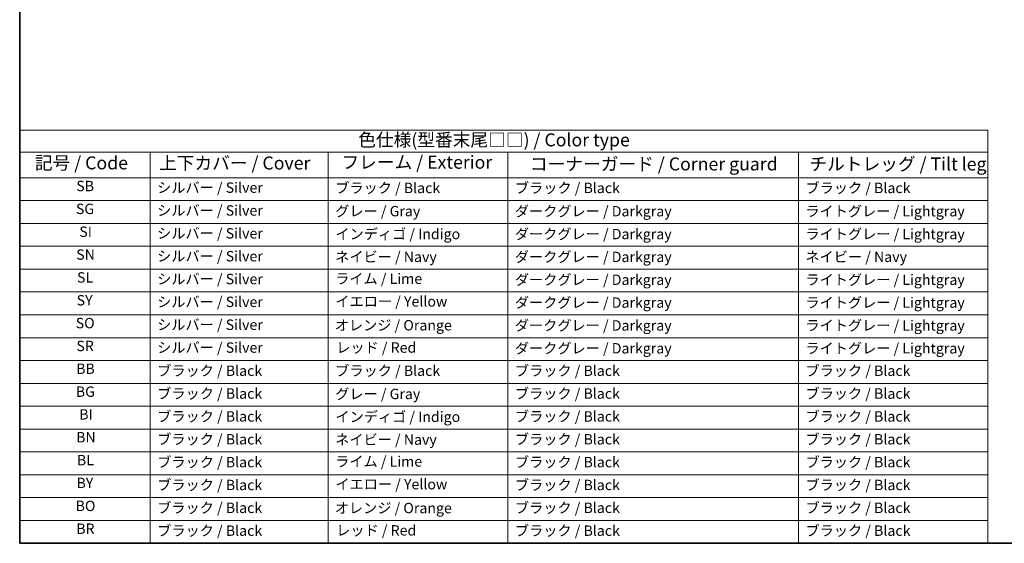
# Model space of a CAD drawing. Units: millimetres. Extents: x 43 to 6535, y 24 to 1429.
# Drawn here: x 43 to 612, y 24 to 326 of the extents above; entities that cross this region are included whole.
import ezdxf

# ---------------------------------------------------------------- set-up
doc = ezdxf.new("R2010")
doc.units = ezdxf.units.MM
doc.header["$LTSCALE"] = 3
doc.layers.add('Border (ISO)', color=7, linetype='Continuous', lineweight=35)
doc.layers.add('Symbol (ISO)', color=7, linetype='Continuous', lineweight=18)
doc.styles.add('Note Text (TK)', font='MS PGothic.ttf')
doc.styles.add('Note Text (TK2)', font='MS PGothic.ttf')

# ---------------------------------------------------------------- blocks, each defined once
blk = doc.blocks.new('図面枠 tk図枠')
at = {"layer": 'Border (ISO)'}
for p, q in [((14.5, 289), (14.5, 8)), ((14.5, 8), (405.5, 8))]:
    blk.add_line(p, q, dxfattribs=at)
blk = doc.blocks.new('テーブル1')
at = {"layer": 'Symbol (ISO)'}
for p, q in [((14.5, 87.58), (200.96, 87.58)), ((14.5, 87.58), (14.5, 83.3)), ((200.96, 87.58), (200.96, 83.3)), ((14.5, 83.3), (200.96, 83.3)), ((14.5, 83.3), (14.5, 78.4)), ((39.62, 83.3), (39.62, 78.4)), ((73.91, 83.3), (73.91, 78.4)), ((108.52, 83.3), (108.52, 78.4)), ((164.47, 83.3), (164.47, 78.4)), ((200.96, 83.3), (200.96, 78.4)), ((14.5, 78.4), (200.96, 78.4)), ((14.5, 78.4), (14.5, 8)), ((39.62, 78.4), (39.62, 8)), ((73.91, 78.4), (73.91, 8)), ((108.52, 78.4), (108.52, 8)), ((164.47, 78.4), (164.47, 8)), ((200.96, 78.4), (200.96, 8)), ((14.5, 74), (200.96, 74)), ((14.5, 69.6), (200.96, 69.6)), ((14.5, 65.2), (200.96, 65.2)), ((14.5, 60.8), (200.96, 60.8)), ((14.5, 56.4), (200.96, 56.4)), ((14.5, 52), (200.96, 52)), ((14.5, 47.6), (200.96, 47.6)), ((14.5, 43.2), (200.96, 43.2)), ((14.5, 38.8), (200.96, 38.8)), ((14.5, 34.4), (200.96, 34.4)), ((14.5, 30), (200.96, 30)), ((14.5, 25.6), (200.96, 25.6)), ((14.5, 21.2), (200.96, 21.2)), ((14.5, 16.8), (200.96, 16.8)), ((14.5, 12.4), (200.96, 12.4)), ((14.5, 8), (200.96, 8))]:
    blk.add_line(p, q, dxfattribs=at)
at = {"layer": 'Symbol (ISO)', "color": 7, "attachment_point": 7}
for s, insert, char_height, style in [('色仕様(型番末尾□□) / Color type', (79.69, 83.66), 2.5, 'Note Text (TK)'), ('記号 / Code', (17.42, 79.23), 2.5, 'Note Text (TK)'), ('上下カバー / Cover', (41.33, 79.2), 2.5, 'Note Text (TK)'), ('フレーム / Exterior', (76.46, 79.36), 2.5, 'Note Text (TK)'), ('コーナーガード / Corner guard', (112.76, 79.02), 2.5, 'Note Text (TK)'), ('チルトレッグ / Tilt leg', (166.58, 79.02), 2.5, 'Note Text (TK)'), ('SB', (25.4, 75.18), 2, 'Note Text (TK2)'), ('ブラック / Black', (75.27, 74.81), 2, 'Note Text (TK2)'), ('ブラック / Black', (109.88, 74.81), 2, 'Note Text (TK2)'), ('ブラック / Black', (165.83, 74.81), 2, 'Note Text (TK2)'), ('シルバー / Silver', (40.97, 74.87), 2, 'Note Text (TK2)'), ('SG', (25.33, 70.78), 2, 'Note Text (TK2)'), ('シルバー / Silver', (40.97, 70.47), 2, 'Note Text (TK2)'), ('グレー / Gray', (75.27, 70.34), 2, 'Note Text (TK2)'), ('ダークグレー / Darkgray', (109.86, 70.33), 2, 'Note Text (TK2)'), ('ライトグレー / Lightgray', (165.82, 70.33), 2, 'Note Text (TK2)'), ('SI', (25.98, 66.38), 2, 'Note Text (TK2)'), ('シルバー / Silver', (40.97, 66.07), 2, 'Note Text (TK2)'), ('インディゴ / Indigo', (75.3, 65.94), 2, 'Note Text (TK2)'), ('ダークグレー / Darkgray', (109.86, 65.93), 2, 'Note Text (TK2)'), ('ライトグレー / Lightgray', (165.82, 65.93), 2, 'Note Text (TK2)'), ('SN', (25.39, 61.98), 2, 'Note Text (TK2)'), ('シルバー / Silver', (40.97, 61.67), 2, 'Note Text (TK2)'), ('ネイビー / Navy', (75.26, 61.54), 2, 'Note Text (TK2)'), ('ダークグレー / Darkgray', (109.86, 61.53), 2, 'Note Text (TK2)'), ('ネイビー / Navy', (165.82, 61.54), 2, 'Note Text (TK2)'), ('SL', (25.54, 57.58), 2, 'Note Text (TK2)'), ('シルバー / Silver', (40.97, 57.27), 2, 'Note Text (TK2)'), ('ライム / Lime', (75.26, 57.33), 2, 'Note Text (TK2)'), ('ダークグレー / Darkgray', (109.86, 57.13), 2, 'Note Text (TK2)'), ('ライトグレー / Lightgray', (165.82, 57.13), 2, 'Note Text (TK2)'), ('SY', (25.47, 53.18), 2, 'Note Text (TK2)'), ('シルバー / Silver', (40.97, 52.87), 2, 'Note Text (TK2)'), ('イエロー / Yellow', (75.3, 52.96), 2, 'Note Text (TK2)'), ('ダークグレー / Darkgray', (109.86, 52.73), 2, 'Note Text (TK2)'), ('ライトグレー / Lightgray', (165.82, 52.73), 2, 'Note Text (TK2)'), ('SO', (25.29, 48.78), 2, 'Note Text (TK2)'), ('シルバー / Silver', (40.97, 48.47), 2, 'Note Text (TK2)'), ('ダークグレー / Darkgray', (109.86, 48.33), 2, 'Note Text (TK2)'), ('ライトグレー / Lightgray', (165.82, 48.33), 2, 'Note Text (TK2)'), ('オレンジ / Orange', (75.18, 48.37), 2, 'Note Text (TK2)'), ('SR', (25.42, 44.38), 2, 'Note Text (TK2)'), ('シルバー / Silver', (40.97, 44.07), 2, 'Note Text (TK2)'), ('レッド / Red', (75.46, 44.07), 2, 'Note Text (TK2)'), ('ダークグレー / Darkgray', (109.86, 43.93), 2, 'Note Text (TK2)'), ('ライトグレー / Lightgray', (165.82, 43.93), 2, 'Note Text (TK2)'), ('BB', (25.37, 40), 2, 'Note Text (TK2)'), ('ブラック / Black', (40.99, 39.61), 2, 'Note Text (TK2)'), ('ブラック / Black', (75.27, 39.61), 2, 'Note Text (TK2)'), ('ブラック / Black', (109.88, 39.61), 2, 'Note Text (TK2)'), ('ブラック / Black', (165.83, 39.61), 2, 'Note Text (TK2)'), ('BG', (25.31, 35.58), 2, 'Note Text (TK2)'), ('ブラック / Black', (40.99, 35.21), 2, 'Note Text (TK2)'), ('グレー / Gray', (75.27, 35.14), 2, 'Note Text (TK2)'), ('ブラック / Black', (109.88, 35.21), 2, 'Note Text (TK2)'), ('ブラック / Black', (165.83, 35.21), 2, 'Note Text (TK2)'), ('BI', (25.96, 31.2), 2, 'Note Text (TK2)'), ('ブラック / Black', (40.99, 30.81), 2, 'Note Text (TK2)'), ('インディゴ / Indigo', (75.3, 30.74), 2, 'Note Text (TK2)'), ('ブラック / Black', (109.88, 30.81), 2, 'Note Text (TK2)'), ('ブラック / Black', (165.83, 30.81), 2, 'Note Text (TK2)'), ('BN', (25.37, 26.8), 2, 'Note Text (TK2)'), ('ブラック / Black', (40.99, 26.41), 2, 'Note Text (TK2)'), ('ネイビー / Navy', (75.26, 26.34), 2, 'Note Text (TK2)'), ('ブラック / Black', (109.88, 26.41), 2, 'Note Text (TK2)'), ('ブラック / Black', (165.83, 26.41), 2, 'Note Text (TK2)'), ('BL', (25.52, 22.4), 2, 'Note Text (TK2)'), ('ブラック / Black', (40.99, 22.01), 2, 'Note Text (TK2)'), ('ライム / Lime', (75.26, 22.13), 2, 'Note Text (TK2)'), ('ブラック / Black', (109.88, 22.01), 2, 'Note Text (TK2)'), ('ブラック / Black', (165.83, 22.01), 2, 'Note Text (TK2)'), ('BY', (25.44, 18), 2, 'Note Text (TK2)'), ('ブラック / Black', (40.99, 17.61), 2, 'Note Text (TK2)'), ('イエロー / Yellow', (75.3, 17.76), 2, 'Note Text (TK2)'), ('ブラック / Black', (109.88, 17.61), 2, 'Note Text (TK2)'), ('ブラック / Black', (165.83, 17.61), 2, 'Note Text (TK2)'), ('BO', (25.27, 13.58), 2, 'Note Text (TK2)'), ('ブラック / Black', (40.99, 13.21), 2, 'Note Text (TK2)'), ('オレンジ / Orange', (75.18, 13.17), 2, 'Note Text (TK2)'), ('ブラック / Black', (109.88, 13.21), 2, 'Note Text (TK2)'), ('ブラック / Black', (165.83, 13.21), 2, 'Note Text (TK2)'), ('BR', (25.39, 9.19), 2, 'Note Text (TK2)'), ('ブラック / Black', (40.99, 8.81), 2, 'Note Text (TK2)'), ('レッド / Red', (75.46, 8.87), 2, 'Note Text (TK2)'), ('ブラック / Black', (109.88, 8.81), 2, 'Note Text (TK2)'), ('ブラック / Black', (165.83, 8.81), 2, 'Note Text (TK2)')]:
    blk.add_mtext(s, dxfattribs=dict(at, insert=insert, char_height=char_height, style=style))

msp = doc.modelspace()

# ---------------------------------------------------------------- block references
at = {"xscale": 3, "yscale": 3, "zscale": 3}
for name in ['図面枠 tk図枠', 'テーブル1']:
    msp.add_blockref(name, (0, 0), dxfattribs=at)

doc.saveas('drawing.dxf')
